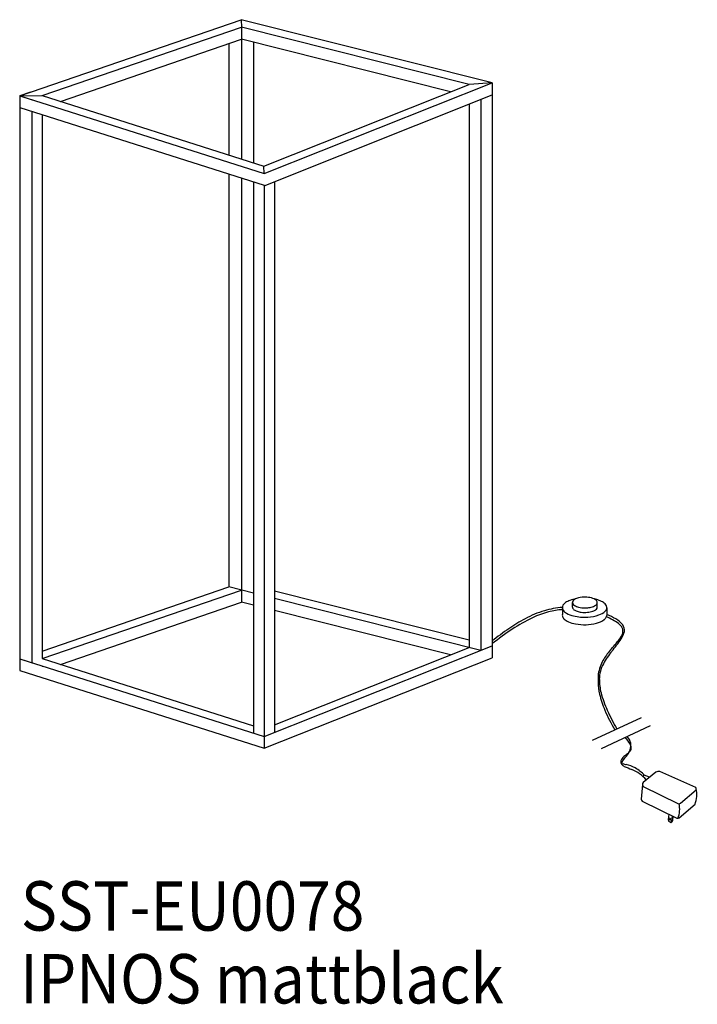
# Model space of a CAD drawing. Extents: x 0 to 41.2, y -11 to 48.8.
import ezdxf

# ---------------------------------------------------------------- set-up
doc = ezdxf.new("R2010")
doc.units = 0
doc.layers.get('0').update_dxf_attribs({"linetype": 'CONTINUOUS'})
doc.layers.add('1', color=7, linetype='CONTINUOUS')
doc.styles.add('CONVERTER_1', font='txt.shx', dxfattribs={"width": 0.9})

# ---------------------------------------------------------------- blocks, each defined once
blk = doc.blocks.new('TOP')
at = {"layer": '1', "color": 7, "linetype": 'Continuous'}
for p, q in [((0, 44.161), (13.454, 48.788)), ((28.713, 44.949), (13.454, 48.788)), ((13.454, 48.788), (13.473, 48.338)), ((1.375, 44.177), (13.473, 48.338)), ((13.473, 48.338), (13.473, 47.881)), ((27.312, 44.856), (13.473, 48.338)), ((13.473, 48.338), (13.473, 40.332)), ((2.483, 43.825), (13.473, 47.605)), ((12.706, 47.341), (12.706, 40.575)), ((26.183, 44.407), (13.473, 47.605)), ((14.221, 47.416), (14.221, 40.094)), ((14.863, 39.436), (28.713, 44.949)), ((28.713, 44.949), (27.312, 44.856)), ((28.713, 44.949), (28.713, 10.006)), ((0.664, 44.39), (0, 44.161)), ((14.847, 39.895), (27.312, 44.856)), ((0, 44.161), (1.375, 44.177)), ((0, 44.161), (14.863, 39.436)), ((0, 44.161), (0, 9.248)), ((0, 44.161), (0.761, 43.919)), ((1.375, 44.177), (14.847, 39.895)), ((14.863, 38.703), (28.713, 44.216)), ((28.027, 43.943), (28.027, 10.466)), ((0, 43.458), (14.863, 38.733)), ((0.73, 43.226), (0.73, 9.719)), ((27.312, 43.658), (27.312, 10.646)), ((1.375, 43.021), (1.375, 9.967)), ((14.221, 39.646), (14.221, 39.64)), ((14.863, 39.436), (14.847, 39.895)), ((12.706, 39.419), (12.706, 14.32)), ((13.473, 39.175), (13.473, 14.127)), ((14.221, 38.937), (14.221, 5.43)), ((15.497, 38.955), (15.497, 5.478)), ((14.863, 38.703), (14.863, 4.523)), ((14.221, 36.366), (14.221, 14.722)), ((1.375, 10.424), (12.706, 14.32)), ((1.375, 10.424), (12.706, 14.32)), ((1.375, 10.424), (12.706, 14.32)), ((1.375, 9.967), (13.473, 14.127)), ((1.375, 9.967), (13.473, 14.127)), ((14.221, 13.939), (12.706, 14.32)), ((13.473, 14.127), (13.473, 13.671)), ((13.473, 14.127), (13.473, 13.394)), ((27.312, 11.091), (15.497, 14.064)), ((2.483, 9.615), (13.473, 13.394)), ((14.221, 13.206), (13.473, 13.394)), ((28.027, 10.466), (15.497, 13.618)), ((33.594, 13.096), (33.594, 13.371)), ((35.109, 13.112), (35.107, 13.359)), ((26.184, 10.197), (15.497, 12.885)), ((32.985, 13.111), (32.987, 12.665)), ((35.686, 13.054), (35.686, 12.589)), ((14.863, 5.226), (28.713, 10.739)), ((14.863, 5.226), (28.713, 10.739)), ((14.863, 5.226), (28.713, 10.739)), ((15.497, 5.938), (27.312, 10.646)), ((0, 9.951), (14.863, 5.226)), ((0, 9.951), (14.863, 5.226)), ((0, 9.951), (0.761, 9.709)), ((0, 9.951), (14.863, 5.226)), ((1.375, 9.967), (14.221, 5.884)), ((14.863, 4.523), (28.713, 10.006)), ((0, 9.248), (14.863, 4.523)), ((1.375, 9.514), (1.375, 9.51)), ((1.375, 9.51), (1.381, 9.512)), ((34.808, 5.001), (37.789, 6.393)), ((35.36, 4.513), (38.341, 5.905)), ((38.675, 3.07), (37.886, 2.436)), ((41.092, 2.13), (38.913, 3.098)), ((38.281, 2.753), (37.965, 2.887)), ((37.848, 2.316), (37.779, 1.428)), ((37.895, 2.198), (40.002, 1.167)), ((40.162, 1.178), (41.115, 2.003)), ((37.826, 1.311), (39.933, 0.279)), ((40.093, 0.29), (41.046, 1.116)), ((39.449, 0.516), (39.424, 0.184)), ((39.424, 0.184), (39.442, 0.092)), ((39.442, 0.092), (39.586, 0.014)), ((39.586, 0.014), (39.624, 0.061)), ((39.586, 0.014), (39.637, 0.058)), ((39.652, 0.417), (39.624, 0.061)), ((39.624, 0.061), (39.675, 0.105)), ((39.637, 0.058), (39.675, 0.105)), ((39.697, 0.395), (39.675, 0.105))]:
    blk.add_line(p, q, dxfattribs=at)
for centre, radius, start, end in [((33.25, 13.065), 0.269, 147.79833, -145.73259), ((33.504, 12.894), 0.575, 124.10871, 146.8777), ((33.884, 12.314), 1.268, 110.10033, 123.61587), ((34.194, 11.44), 2.196, 100.11358, 109.8566), ((33.746, 13.375), 0.152, 146.83614, -146.45115), ((33.904, 13.262), 0.346, 122.26122, 145.54712), ((33.869, 13.452), 0.296, -147.12642, -121.87406), ((34.134, 13.852), 0.776, -122.87943, -102.06529), ((34.105, 12.941), 0.724, 110.57722, 122.11713), ((34.334, 12.221), 1.479, 91.4602, 109.07991), ((34.356, 12.061), 1.64, 79.34962, 92.09434), ((34.553, 12.877), 0.802, 56.22224, 82.37578), ((34.486, 14.075), 1.013, -79.60516, -63.32412), ((34.5, 11.533), 2.099, 69.8319, 78.42742), ((34.769, 13.519), 0.389, -63.78899, -37.09202), ((34.892, 13.351), 0.22, 16.11643, 61.20034), ((34.949, 13.376), 0.16, -34.97414, 13.23276), ((34.78, 12.306), 1.277, 56.66215, 69.66337), ((35.174, 12.91), 0.556, 29.13411, 56.35125), ((35.421, 13.065), 0.265, -13.66508, 25.88373), ((33.759, 6.789), 6.367, 107.03609, 118.50131), ((33.29, 8.089), 4.852, 103.60249, 115.96581), ((33.332, 8.194), 4.897, 94.05812, 107.07081), ((33.272, 8.54), 4.409, 93.72005, 104.74897), ((33.209, 12.609), 0.228, 165.97524, -168.06025), ((33.562, 13.295), 0.656, -144.47725, -119.80767), ((34.049, 14.192), 1.677, -119.02402, -103.33526), ((33.754, 13.1), 0.16, -178.48952, -147.94867), ((33.874, 13.182), 0.305, -147.01313, -126.85239), ((34.107, 13.526), 0.72, -125.25547, -108.19294), ((34.301, 14.121), 1.347, -108.11499, -97.64998), ((34.341, 14.614), 1.565, -103.67267, -88.4232), ((34.352, 14.506), 1.735, -97.63901, -84.7345), ((34.356, 14.7), 1.651, -89.01914, -79.07553), ((34.415, 14.045), 1.27, -85.66116, -70.18072), ((34.41, 14.918), 2.432, -87.23304, -70.96853), ((34.642, 13.44), 0.624, -70.95475, -54.14067), ((34.866, 13.146), 0.255, -56.22127, -26.82842), ((34.963, 13.097), 0.146, -26.87131, 5.71489), ((34.953, 13.482), 0.898, -73.82276, -45.63868), ((35.354, 13.087), 0.335, -47.42088, -14.51895), ((35.398, 12.617), 0.289, -29.01235, -5.47491), ((34.421, 9.316), 3.555, 59.43979, 69.17086), ((35.575, 3.287), 10.311, 118.08124, 124.49323), ((36.64, 1.299), 12.423, 116.14403, 122.62423), ((33.317, 12.63), 0.339, -168.3618, -130.32857), ((33.683, 13.001), 0.86, -132.93002, -112.41399), ((34.102, 13.9), 1.851, -113.78804, -99.91739), ((34.337, 15.488), 3.005, -102.97332, -86.37315), ((34.329, 15.012), 2.985, -100.52722, -75.88833), ((34.739, 13.419), 1.34, -76.28743, -53.97739), ((35.226, 12.722), 0.49, -52.18353, -30.11005), ((34.52, 9.558), 3.154, 53.56664, 68.77629), ((35.662, 11.296), 1.221, 35.80252, 62.34485), ((35.613, 11.19), 1.196, 32.79971, 49.28243), ((36.217, 11.691), 0.539, -7.22907, 36.25371), ((41.075, -4.824), 20.111, 124.32173, 127.92848), ((43.585, -8.19), 24.17, 124.36232, 127.97215), ((35.533, 11.893), 1.182, -38.65243, -18.7063), ((35.502, 11.879), 1.276, -34.00839, -11.54979), ((36.257, 11.635), 0.414, -17.09137, 29.24359), ((28.138, 17.52), 10.475, -42.27666, -37.4241), ((29.4, 15.985), 8.631, -40.24637, -33.9472), ((39.333, 7.577), 4.501, 139.93904, 149.53225), ((39.785, 7.288), 4.915, 140.58832, 151.23235), ((37.738, 8.61), 2.604, 151.33366, 170.56748), ((37.281, 8.681), 2.05, 151.67356, 179.36087), ((39.086, 8.649), 3.935, 174.35012, -178.38605), ((37.675, 8.497), 2.524, 179.06285, -164.3317), ((38.493, 8.703), 3.261, 179.98115, -165.62747), ((40.444, 8.962), 5.324, -167.56848, -156.36906), ((41.576, 9.535), 6.455, -165.2632, -155.18805), ((44.684, 10.715), 9.911, -156.90788, -149.18548), ((46.137, 11.475), 11.41, -155.9547, -149.57163), ((35.641, 3.983), 1.665, 29.1151, 46.12552), ((36.197, 4.588), 0.973, 13.85956, 42.15065), ((35.846, 4.216), 1.376, 17.48515, 24.78943), ((36.435, 4.688), 0.719, -21.75453, 10.61224), ((35.854, 4.894), 1.335, -39.66723, -20.72216), ((36.517, 4.787), 0.739, -54.3446, -33.92229), ((36.848, 4.535), 0.324, -29.74336, 16.93041), ((36.772, 3.688), 0.241, 163.14903, -143.63991), ((37.05, 3.575), 0.54, 126.3385, 160.17441), ((36.651, 3.646), 0.0566, 162.97336, -149.26491), ((36.955, 3.522), 0.384, 141.2535, 158.5518), ((36.679, 3.678), 0.098, -141.63356, -107.52665), ((28.485, 10.631), 10.674, -40.05202, -38.12105), ((38.449, 2.111), 2.562, 125.87619, 132.14172), ((36.967, 3.881), 0.513, -139.20796, -115.75966), ((37.11, 4.879), 1.373, -109.57578, -100.1252), ((72.396, 90.526), 94.121, -112.25862, -111.95583), ((36.37, 1.399), 2.185, 61.82141, 76.81456), ((36.273, 1.016), 2.403, 41.0726, 67.18723), ((36.382, 1.458), 2.128, 51.01461, 61.34662), ((36.141, 1.152), 2.517, 43.5755, 51.14455), ((38.828, 2.796), 0.313, 74.25322, 119.26068), ((38.036, 2.322), 0.188, 142.68611, -138.70251), ((37.979, 2.806), 0.0822, 99.90063, -162.99484), ((39.363, 1.737), 1.795, -20.27075, 10.70356), ((41.027, 2.053), 0.101, -29.19988, 49.90224), ((37.967, 1.435), 0.188, -178.00807, -138.70285), ((40.073, 1.313), 0.163, -115.78145, -56.6069), ((38.488, 0.828), 1.627, -20.3029, 11.44814), ((39.545, 0.214), 0.0553, 163.23375, -130.16915), ((39.524, 0.22), 0.0336, 93.51037, 162.68578), ((39.534, 0.195), 0.034, -136.19745, -36.08349), ((39.523, 0.213), 0.0409, 36.15948, 91.46807), ((39.517, 0.202), 0.0522, -31.36598, 41.16709), ((40.004, 0.426), 0.163, -115.78068, -56.60779)]:
    blk.add_arc(centre, radius, start, end, dxfattribs=at)
at = {"layer": '1', "color": 7, "style": 'CONVERTER_1', "width": 0.9}
for s, p in [('SST-EU0078', (0.072, -6.563)), ('IPNOS mattblack', (0.027, -10.985))]:
    blk.add_text(s, height=3, dxfattribs=at).set_placement(p)

msp = doc.modelspace()

# ---------------------------------------------------------------- block references
msp.add_blockref('TOP', (0, 0))

doc.saveas('drawing.dxf')
